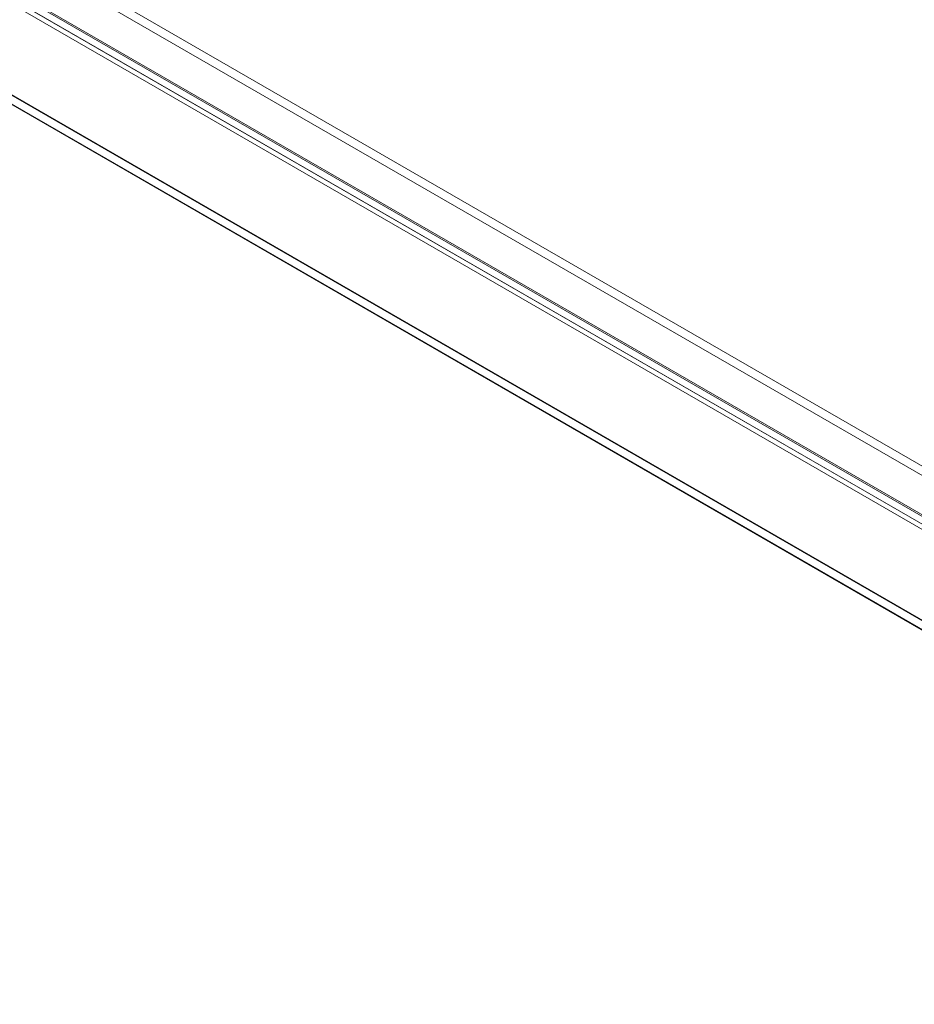
# Model space of a CAD drawing. Units: millimetres. Extents: x 63 to 8559, y 73 to 6070.
# Drawn here: x 7707 to 7865, y 2877 to 3051 of the extents above; entities that cross this region are included whole.
import ezdxf

# ---------------------------------------------------------------- set-up
doc = ezdxf.new("R2010")
doc.units = ezdxf.units.MM
doc.header["$LTSCALE"] = 5

msp = doc.modelspace()

# ---------------------------------------------------------------- linework, layer by layer
at = {"color": 7, "linetype": 'Continuous', "lineweight": 18}
for p, q in [((7074.76, 3429.66), (7948.61, 2925.2)), ((7074.76, 3428.03), (7948.61, 2923.57)), ((7065.83, 3424.58), (7938.68, 2920.7)), ((7067.16, 3425.18), (7940.51, 2921)), ((7067.24, 3425.4), (7940.09, 2921.51)), ((7941.16, 2920.9), (7067.31, 3425.36)), ((7066.16, 3423.45), (7939.51, 2919.27)), ((7941.16, 2919.27), (7067.31, 3423.73)), ((7041.69, 3421.53), (7984.5, 2877.26)), ((7041.73, 3421.4), (7981.44, 2878.91)), ((7981.67, 2877.26), (7041.69, 3419.9)), ((7041.69, 3419.79), (7981.48, 2877.26))]:
    msp.add_line(p, q, dxfattribs=at)

doc.saveas('drawing.dxf')
